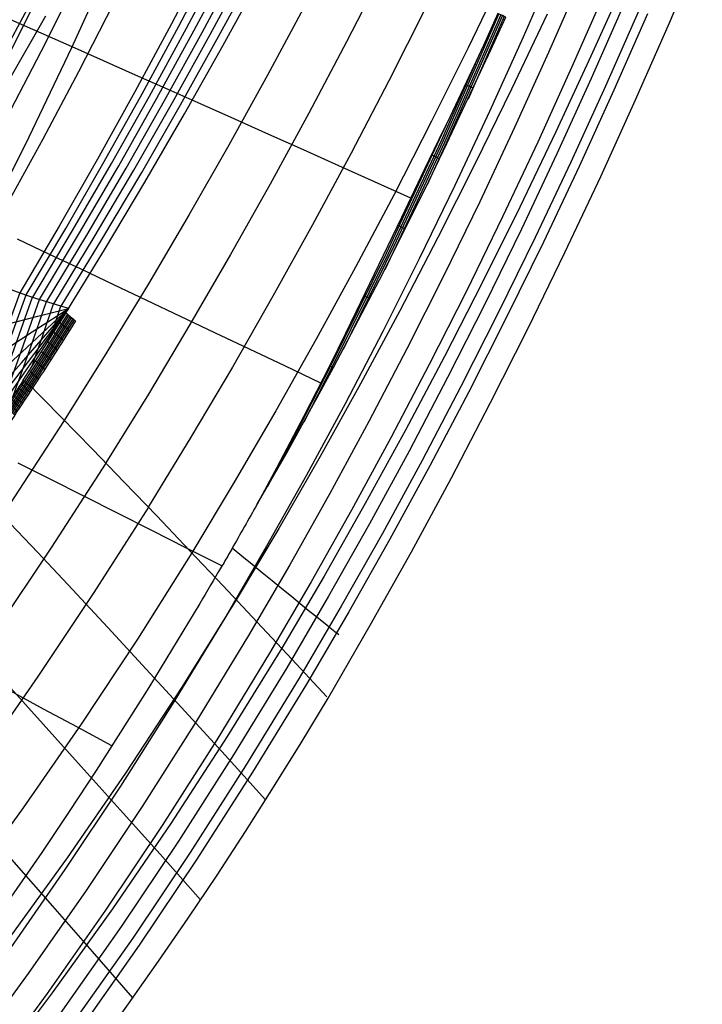
# Model space of a CAD drawing. Units: millimetres. Extents: x -3 to 341, y -56 to 72.
# Drawn here: x 328 to 333, y -44 to -37 of the extents above; entities that cross this region are included whole.
import ezdxf

# ---------------------------------------------------------------- set-up
doc = ezdxf.new("R2010")
doc.units = ezdxf.units.MM
doc.header["$MEASUREMENT"] = 0
doc.layers.add('GEB-ART-NR', color=7, linetype='Continuous', lineweight=0)

# ---------------------------------------------------------------- blocks, each defined once
blk = doc.blocks.new('Block_61')
at = {"layer": 'GEB-ART-NR', "color": 18, "lineweight": 25, "true_color": 0x000000}
blk.add_line((327.9256, -38.851), (327.9256, -38.851), dxfattribs=at)
for points in [[(327.1407, -38.3717), (327.4118, -37.8739), (327.6758, -37.3724), (327.9329, -36.8674), (328.1831, -36.359)], [(327.2833, -38.5312), (327.5585, -38.0313), (327.8267, -37.5277), (328.088, -37.0205), (328.3425, -36.5099)], [(327.3211, -37.8922), (327.6011, -37.4008), (327.874, -36.9058), (328.1399, -36.4074)], [(327.5418, -38.6912), (327.8258, -38.1892), (328.1029, -37.6834), (328.373, -37.174), (328.6364, -36.6612)], [(328.1211, -36.753), (327.8405, -37.2452), (327.5528, -37.734)], [(329.3474, -36.2937), (329.0765, -36.8122), (328.7989, -37.3272), (328.5146, -37.8388), (328.2236, -38.3468), (327.9256, -38.851)]]:
    blk.add_lwpolyline(points, dxfattribs=at)
blk = doc.blocks.new('Block_164')
at = {"layer": 'GEB-ART-NR', "color": 18, "lineweight": 25, "true_color": 0x000000}
for p, q in [((328.022, -39.5736), (328.022, -39.5736)), ((327.8881, -39.7785), (327.8881, -39.7785)), ((328.24, -39.7951), (328.24, -39.7951)), ((327.3689, -40.5443), (327.3689, -40.5443)), ((330.1885, -41.8818), (330.1885, -41.8818)), ((326.2113, -42.1225), (326.2113, -42.1225)), ((325.7478, -42.7048), (325.7478, -42.7048)), ((324.7233, -43.87), (324.7233, -43.87)), ((324.4639, -44.137), (324.4639, -44.137)), ((324.3528, -44.2477), (324.3528, -44.2477)), ((324.6242, -44.6024), (324.6242, -44.6024)), ((326.4722, -46.995), (326.4722, -46.995))]:
    blk.add_line(p, q, dxfattribs=at)
for points in [[(330.2542, -41.917), (329.9878, -41.6295), (329.7255, -41.3485), (329.4674, -41.0737), (329.2136, -40.8053), (328.9639, -40.5433), (328.7184, -40.2876), (328.4771, -40.0382), (328.24, -39.7951)], [(328.2638, -39.8195), (327.8532, -40.45), (327.4305, -41.0718), (326.9957, -41.6848), (326.5489, -42.2892), (326.0896, -42.8854), (325.6182, -43.473), (325.1347, -44.0517), (324.6391, -44.6218)], [(328.5786, -40.1429), (328.1671, -40.7818), (327.743, -41.4117), (327.3064, -42.0325), (326.8573, -42.6444), (326.3952, -43.2477), (325.9206, -43.842), (325.4335, -44.4273), (324.9338, -45.0035)], [(329.7896, -42.6978), (329.4817, -42.3588), (329.1796, -42.0279), (328.8833, -41.7053), (328.5928, -41.3908), (328.3246, -41.1024), (328.0617, -40.8212), (327.8038, -40.5473), (327.5511, -40.2806)], [(328.9008, -40.4774), (328.4886, -41.1243), (328.0633, -41.762), (327.625, -42.3902), (327.1737, -43.0092), (326.709, -43.6191), (326.2313, -44.2197), (325.7405, -44.811), (325.2367, -45.3928)], [(329.2302, -40.8229), (328.8176, -41.4777), (328.3913, -42.1227), (327.9515, -42.758), (327.4981, -43.3836), (327.0309, -43.9997), (326.5502, -44.6061), (326.0558, -45.2028), (325.5479, -45.7897)], [(329.2966, -43.4552), (328.9892, -43.1101), (328.6877, -42.7728), (328.3922, -42.4434), (328.1027, -42.1219), (327.8347, -41.8256), (327.5721, -41.5363), (327.3148, -41.254), (327.0627, -40.9787)], [(329.567, -41.1795), (329.1541, -41.8417), (328.727, -42.4938), (328.2859, -43.1357), (327.8305, -43.7675), (327.3609, -44.3894), (326.8772, -45.0012), (326.3793, -45.6028), (325.8673, -46.1942)], [(329.9111, -41.5472), (329.4982, -42.2165), (329.0705, -42.8753), (328.6281, -43.5235), (328.171, -44.1611), (327.6991, -44.7883), (327.2124, -45.4049), (326.711, -46.0109), (326.1949, -46.6063)], [(328.7835, -44.1982), (328.4773, -43.8475), (328.1772, -43.5043), (327.8831, -43.1686), (327.5952, -42.8405), (327.328, -42.5367), (327.0663, -42.2396), (326.81, -41.9492), (326.5593, -41.6657)], [(326.5308, -47.026), (326.7928, -46.728), (327.051, -46.4272), (327.3053, -46.1236), (327.5558, -45.8172), (327.8025, -45.5081), (328.0453, -45.1963), (328.2843, -44.8817), (328.5195, -44.5643), (328.7508, -44.2442), (328.9783, -43.9213), (329.2019, -43.5956), (329.4217, -43.2672), (329.6377, -42.936), (329.8498, -42.6021), (330.0581, -42.2654), (330.2625, -41.926)], [(328.2504, -44.9268), (327.9461, -44.571), (327.648, -44.2224), (327.356, -43.881), (327.0703, -43.5467), (326.8044, -43.2356), (326.5442, -42.931), (326.2895, -42.6329), (326.0404, -42.3412)], [(325.7477, -42.7049), (325.4985, -43.0041), (325.2447, -43.2981), (324.9862, -43.5867), (324.7232, -43.8699)], [(327.6973, -45.6409), (327.3956, -45.2807), (327.1001, -44.9272), (326.8109, -44.5804), (326.528, -44.2404), (326.2629, -43.921), (326.0035, -43.6078), (325.7499, -43.3009), (325.502, -43.0001)], [(327.124, -46.3407), (326.8257, -45.9765), (326.5336, -45.6185), (326.2478, -45.2669), (325.9683, -44.9216), (325.7023, -44.5915), (325.4423, -44.2674), (325.1882, -43.9492), (324.9401, -43.637)], [(326.5173, -47.0093), (326.2644, -46.6934), (326.0161, -46.3818), (325.7725, -46.0745), (325.5336, -45.7715), (325.2992, -45.4728), (325.0696, -45.1784), (324.8446, -44.8883), (324.6242, -44.6024)]]:
    blk.add_lwpolyline(points, dxfattribs=at)
for points in [[(328.022, -39.5736), (327.9776, -39.642), (327.933, -39.7104), (327.8881, -39.7785)], [(328.24, -39.7951), (328.1667, -39.7204), (328.094, -39.6466), (328.022, -39.5736)], [(327.8881, -39.7785), (327.7179, -40.0357), (327.5448, -40.291), (327.3689, -40.5443)], [(327.3691, -40.5446), (326.9967, -41.0802), (326.6107, -41.6061), (326.2113, -42.1225)], [(326.2113, -42.1225), (326.0598, -42.3191), (325.9053, -42.5132), (325.7478, -42.7048)], [(324.7233, -43.87), (324.6378, -43.9603), (324.5513, -44.0493), (324.4639, -44.137)], [(324.4639, -44.137), (324.427, -44.1741), (324.3899, -44.211), (324.3528, -44.2477)], [(324.6242, -44.6024), (324.5324, -44.483), (324.4419, -44.3648), (324.3528, -44.2477)]]:
    blk.add_open_spline(points, degree=3, dxfattribs=at)
blk = doc.blocks.new('Block_207')
at = {"layer": 'GEB-ART-NR', "color": 18, "lineweight": 25, "true_color": 0x000000}
for p, q in [((328.2945, -38.9693), (328.2945, -38.9693)), ((328.2753, -39.0033), (328.2753, -39.0033)), ((328.3482, -39.0655), (328.3482, -39.0655)), ((328.022, -39.5736), (328.022, -39.5736)), ((328.24, -39.7951), (328.24, -39.7951)), ((330.1885, -41.8818), (330.1885, -41.8818))]:
    blk.add_line(p, q, dxfattribs=at)
for points in [[(330.0905, -36.6653), (329.8036, -37.2), (329.5098, -37.7311), (329.209, -38.2587), (328.901, -38.7826), (328.5858, -39.3027), (328.2633, -39.8189)], [(328.2954, -38.9699), (328.5675, -38.527), (328.8748, -38.0126), (329.1752, -37.4944), (329.4688, -36.9725), (329.7558, -36.447)], [(330.683, -36.4034), (330.4036, -36.9483), (330.1173, -37.4898), (329.824, -38.0278), (329.5236, -38.5621), (329.2159, -39.0928), (328.9008, -39.6196), (328.5781, -40.1424)], [(331.001, -36.692), (330.7226, -37.2435), (330.4372, -37.7917), (330.1447, -38.3363), (329.8449, -38.8773), (329.5377, -39.4144), (329.2229, -39.9477), (328.9004, -40.4769)], [(331.5946, -36.4313), (331.3245, -36.9929), (331.0475, -37.551), (330.7633, -38.1057), (330.4718, -38.6568), (330.1729, -39.2042), (329.8664, -39.7477), (329.5521, -40.2872), (329.2299, -40.8226)], [(331.922, -36.7381), (331.6537, -37.3061), (331.3782, -37.8708), (331.0955, -38.4318), (330.8054, -38.9892), (330.5076, -39.5428), (330.202, -40.0924), (329.8885, -40.638), (329.5668, -41.1793)], [(332.5139, -36.4796), (332.2547, -37.0574), (331.9884, -37.6318), (331.7149, -38.2027), (331.4339, -38.77), (331.1453, -39.3336), (330.8489, -39.8932), (330.5445, -40.4487), (330.2319, -41.0001), (329.911, -41.5471)], [(330.2628, -41.9256), (330.5828, -41.3731), (330.8942, -40.8162), (331.1972, -40.2549), (331.4919, -39.6895), (331.7787, -39.12), (332.0576, -38.5466), (332.3289, -37.9695), (332.5928, -37.3888), (332.8494, -36.8046), (333.099, -36.2171)], [(328.2955, -38.9699), (328.2942, -38.9719), (328.2851, -38.9865), (328.2748, -39.003)], [(330.2542, -41.917), (329.9878, -41.6295), (329.7255, -41.3485), (329.4674, -41.0737), (329.2136, -40.8053), (328.9639, -40.5433), (328.7184, -40.2876), (328.4771, -40.0382), (328.24, -39.7951)]]:
    blk.add_lwpolyline(points, dxfattribs=at)
for points in [[(328.2753, -39.0033), (328.2989, -39.0235), (328.3232, -39.0442), (328.3482, -39.0655)], [(328.3482, -39.0655), (328.2414, -39.2361), (328.1327, -39.4055), (328.022, -39.5736)], [(328.24, -39.7951), (328.1667, -39.7204), (328.094, -39.6466), (328.022, -39.5736)]]:
    blk.add_open_spline(points, degree=3, dxfattribs=at)
blk = doc.blocks.new('Block_214')
at = {"layer": 'GEB-ART-NR', "color": 18, "lineweight": 25, "true_color": 0x000000}
for p, q in [((327.9256, -38.851), (327.9256, -38.851)), ((328.2945, -38.9693), (328.2945, -38.9693)), ((328.2753, -39.0033), (328.2753, -39.0033)), ((327.952, -39.5137), (327.952, -39.5137)), ((327.8206, -39.7153), (327.8206, -39.7153)), ((327.3071, -40.4791), (327.3071, -40.4791))]:
    blk.add_line(p, q, dxfattribs=at)
for points in [[(327.9256, -38.851), (327.7738, -39.2639), (327.6201, -39.6728), (327.4646, -40.0779), (327.3071, -40.479)], [(327.4519, -40.2675), (327.7162, -39.5742), (327.9738, -38.8679)], [(327.5954, -40.055), (327.8125, -39.4752), (328.0236, -38.8849)], [(327.7375, -39.8415), (327.9087, -39.3759), (328.075, -38.9018)], [(327.9256, -38.851), (327.9917, -38.8741), (328.0609, -38.8972), (328.1024, -38.9106), (328.1761, -38.9337), (328.2527, -38.9567), (328.2936, -38.9687)], [(327.6642, -39.5565), (327.9797, -39.2653), (328.2914, -38.9763)], [(327.7519, -39.3226), (328.0209, -39.1476), (328.2935, -38.973)], [(327.8391, -39.0874), (328.0619, -39.0294), (328.2948, -38.9709)], [(327.8783, -39.6271), (328.005, -39.2761), (328.1278, -38.9187)], [(328.0177, -39.4119), (328.1013, -39.176), (328.1822, -38.9356)], [(328.1557, -39.196), (328.1976, -39.0754), (328.2382, -38.9524)], [(328.2955, -38.9699), (328.2942, -38.9719), (328.2851, -38.9865), (328.2748, -39.003)], [(327.3972, -40.2506), (327.8538, -39.6147), (328.2755, -39.0036)], [(327.4868, -40.0205), (327.8961, -39.4988), (328.2814, -38.9925)], [(327.5758, -39.7892), (327.9381, -39.3824), (328.2881, -38.9817)], [(327.952, -39.5137), (328.1153, -39.2596), (328.1968, -39.1312), (328.2767, -39.0042)]]:
    blk.add_lwpolyline(points, dxfattribs=at)
for points in [[(327.952, -39.5137), (327.9084, -39.581), (327.8646, -39.6482), (327.8206, -39.7153)], [(327.3071, -40.4791), (327.4812, -40.2264), (327.6524, -39.9718), (327.8206, -39.7153)]]:
    blk.add_open_spline(points, degree=3, dxfattribs=at)
blk = doc.blocks.new('Block_215')
at = {"layer": 'GEB-ART-NR', "color": 18, "lineweight": 25, "true_color": 0x000000}
for p, q in [((327.9256, -38.851), (327.9256, -38.851)), ((328.2945, -38.9693), (328.2945, -38.9693))]:
    blk.add_line(p, q, dxfattribs=at)
for points in [[(327.9742, -38.868), (328.274, -38.3636), (328.5668, -37.8554), (328.8529, -37.3436), (329.1322, -36.8283), (329.405, -36.3095)], [(328.0244, -38.8851), (328.3259, -38.3804), (328.6205, -37.872), (328.9084, -37.36), (329.1895, -36.8444), (329.464, -36.3254)], [(328.0761, -38.9022), (328.3794, -38.3973), (328.6757, -37.8886), (328.9653, -37.3763), (329.2482, -36.8605), (329.5245, -36.3413)], [(328.1294, -38.9192), (328.4344, -38.4141), (328.7325, -37.9052), (329.0238, -37.3927), (329.3084, -36.8766), (329.5864, -36.3572)], [(328.1843, -38.9362), (328.491, -38.4308), (328.7907, -37.9217), (329.0837, -37.409), (329.37, -36.8927), (329.6497, -36.373)], [(328.2408, -38.9532), (328.5491, -38.4476), (328.8505, -37.9383), (329.1452, -37.4253), (329.4331, -36.9088), (329.7145, -36.3889)], [(328.2954, -38.9699), (328.5675, -38.527), (328.8748, -38.0126), (329.1752, -37.4944), (329.4688, -36.9725), (329.7558, -36.447)], [(329.3474, -36.2937), (329.0765, -36.8122), (328.7989, -37.3272), (328.5146, -37.8388), (328.2236, -38.3468), (327.9256, -38.851)], [(327.9256, -38.851), (327.9917, -38.8741), (328.0609, -38.8972), (328.1024, -38.9106), (328.1761, -38.9337), (328.2527, -38.9567), (328.2936, -38.9687)]]:
    blk.add_lwpolyline(points, dxfattribs=at)
blk = doc.blocks.new('Block_217')
at = {"layer": 'GEB-ART-NR', "color": 18, "lineweight": 25, "true_color": 0x000000}
for p, q in [((327.5062, -38.673), (327.5062, -38.673)), ((327.9256, -38.851), (327.9256, -38.851)), ((327.3071, -40.4791), (327.3071, -40.4791)), ((326.1625, -42.0561), (326.1625, -42.0561)), ((325.7049, -42.6427), (325.7049, -42.6427))]:
    blk.add_line(p, q, dxfattribs=at)
for points in [[(325.7049, -42.6427), (326.0401, -41.9382), (326.3708, -41.2286), (326.6982, -40.5112), (327.021, -39.7887), (327.2649, -39.2323), (327.5062, -38.673)], [(327.5062, -38.673), (327.5921, -38.7156), (327.6846, -38.7572), (327.7829, -38.7976), (327.8867, -38.837), (327.9256, -38.851)], [(325.9432, -42.3402), (326.3573, -41.4428), (326.7642, -40.5366), (327.1638, -39.6218), (327.5563, -38.6984)], [(326.1785, -42.0352), (326.545, -41.2189), (326.9057, -40.3949), (327.2606, -39.5633), (327.6096, -38.7238)], [(326.4108, -41.7277), (326.7316, -40.9934), (327.0478, -40.2523), (327.3593, -39.5042), (327.6662, -38.7492)], [(326.6398, -41.4183), (326.9168, -40.7666), (327.1902, -40.1088), (327.46, -39.4448), (327.7261, -38.7747)], [(326.8655, -41.107), (327.1007, -40.5384), (327.3331, -39.9644), (327.5626, -39.3849), (327.7893, -38.8001)], [(327.088, -40.7939), (327.4764, -39.8191), (327.8558, -38.8256)], [(327.9256, -38.851), (327.7738, -39.2639), (327.6201, -39.6728), (327.4646, -40.0779), (327.3071, -40.479)], [(327.2574, -39.2497), (327.3911, -39.2102), (327.5326, -39.17), (327.6819, -39.1291), (327.8391, -39.0874)], [(327.0057, -39.8232), (327.1843, -39.7003), (327.3681, -39.5759), (327.5574, -39.45), (327.7519, -39.3226)], [(326.7512, -40.3936), (327.2023, -39.9798), (327.6642, -39.5565)], [(326.4938, -40.9608), (327.0351, -40.3815), (327.5758, -39.7891)], [(326.2336, -41.5248), (326.8665, -40.7811), (327.4868, -40.0204)], [(325.9706, -42.0856), (326.3368, -41.6347), (326.6966, -41.1785), (327.0501, -40.7171), (327.3972, -40.2505)], [(326.1625, -42.0561), (326.4559, -41.6672), (326.7445, -41.2746), (327.0283, -40.8786), (327.3071, -40.4791)], [(325.7049, -42.6427), (325.9351, -42.3505), (326.1625, -42.0561)]]:
    blk.add_lwpolyline(points, dxfattribs=at)
blk = doc.blocks.new('Block_219')
at = {"layer": 'GEB-ART-NR', "color": 18, "lineweight": 25, "true_color": 0x000000}
for p, q in [((327.952, -39.5137), (327.952, -39.5137)), ((328.022, -39.5736), (328.022, -39.5736)), ((327.8206, -39.7153), (327.8206, -39.7153)), ((327.8881, -39.7785), (327.8881, -39.7785))]:
    blk.add_line(p, q, dxfattribs=at)
for points in [[(327.9617, -39.5227), (327.8962, -39.6235), (327.8303, -39.7243)], [(327.9713, -39.5318), (327.9058, -39.6325), (327.8399, -39.7333)], [(327.9811, -39.5407), (327.9155, -39.6415), (327.8495, -39.7423)], [(327.9912, -39.549), (327.9252, -39.6505), (327.8592, -39.7514)], [(328.0016, -39.557), (327.9349, -39.6595), (327.8688, -39.7604)], [(328.012, -39.565), (327.9447, -39.6685), (327.8785, -39.7695)], [(327.9159, -39.5695), (327.9498, -39.6008), (327.9839, -39.6322)], [(327.9348, -39.5403), (327.9689, -39.5715), (328.003, -39.6029)], [(327.952, -39.5137), (327.9757, -39.5359), (327.9861, -39.5449), (328.0085, -39.5622), (328.022, -39.5736)], [(327.8778, -39.6278), (327.9117, -39.6592), (327.9457, -39.6908)], [(327.8969, -39.5987), (327.9308, -39.63), (327.9648, -39.6615)], [(327.8397, -39.6862), (327.8735, -39.7176), (327.9073, -39.7493)], [(327.8588, -39.657), (327.8926, -39.6885), (327.9265, -39.7201)]]:
    blk.add_lwpolyline(points, dxfattribs=at)
for points in [[(327.952, -39.5137), (327.9084, -39.581), (327.8646, -39.6482), (327.8206, -39.7153)], [(328.022, -39.5736), (327.9776, -39.642), (327.933, -39.7104), (327.8881, -39.7785)], [(327.8206, -39.7153), (327.8431, -39.7363), (327.8656, -39.7574), (327.8881, -39.7785)]]:
    blk.add_open_spline(points, degree=3, dxfattribs=at)
blk = doc.blocks.new('Block_220')
at = {"layer": 'GEB-ART-NR', "color": 18, "lineweight": 25, "true_color": 0x000000}
for p, q in [((328.2753, -39.0033), (328.2753, -39.0033)), ((328.3482, -39.0655), (328.3482, -39.0655)), ((327.952, -39.5137), (327.952, -39.5137)), ((328.022, -39.5736), (328.022, -39.5736))]:
    blk.add_line(p, q, dxfattribs=at)
for points in [[(327.952, -39.5137), (328.1153, -39.2596), (328.1968, -39.1312), (328.2767, -39.0042)], [(328.287, -39.013), (328.125, -39.2688), (327.9616, -39.5227)], [(328.2973, -39.0218), (328.135, -39.2777), (327.9712, -39.5317)], [(328.3077, -39.0306), (328.1451, -39.2865), (327.981, -39.5406)], [(328.3181, -39.0395), (328.1552, -39.2955), (327.9912, -39.549)], [(328.3285, -39.0483), (328.1653, -39.3044), (328.0016, -39.557)], [(328.3389, -39.0572), (328.1753, -39.3133), (328.012, -39.565)], [(328.2308, -39.0773), (328.2668, -39.1082), (328.3028, -39.1392)], [(328.1847, -39.1503), (328.2203, -39.1813), (328.2561, -39.2124)], [(328.1384, -39.2232), (328.1738, -39.2543), (328.2092, -39.2854)], [(328.092, -39.2961), (328.127, -39.3271), (328.1621, -39.3584)], [(328.0454, -39.3688), (328.0801, -39.3999), (328.1149, -39.4312)], [(327.9987, -39.4415), (328.0331, -39.4726), (328.0676, -39.5039)], [(327.952, -39.5137), (327.9757, -39.5359), (327.9861, -39.5449), (328.0085, -39.5622), (328.022, -39.5736)]]:
    blk.add_lwpolyline(points, dxfattribs=at)
for points in [[(328.2753, -39.0033), (328.2989, -39.0235), (328.3232, -39.0442), (328.3482, -39.0655)], [(328.3482, -39.0655), (328.2414, -39.2361), (328.1327, -39.4055), (328.022, -39.5736)]]:
    blk.add_open_spline(points, degree=3, dxfattribs=at)
blk = doc.blocks.new('Block_237')
at = {"layer": 'GEB-ART-NR', "color": 18, "lineweight": 25, "true_color": 0x000000}
for p, q in [((331.5481, -36.7322), (331.5481, -36.7322)), ((331.5968, -36.7554), (331.3237, -37.382)), ((331.6097, -36.7616), (331.6097, -36.7616)), ((331.362, -37.3), (331.3033, -37.2717)), ((331.108, -37.8359), (331.0463, -37.8051)), ((330.8471, -38.3683), (330.7904, -38.3391)), ((330.5791, -38.8969), (330.5344, -38.8732)), ((330.3032, -39.4213), (330.2737, -39.4051)), ((330.0189, -39.9409), (330.0045, -39.9327)), ((329.725, -40.4549), (329.725, -40.4549))]:
    blk.add_line(p, q, dxfattribs=at)
for points in [[(331.5481, -36.7322), (331.4408, -36.9756), (331.313, -37.2512), (331.1843, -37.5199), (331.1019, -37.6902), (330.991, -37.9199), (330.8183, -38.2808), (330.6452, -38.6428), (330.476, -38.9936), (330.3952, -39.1593), (330.2749, -39.4027), (330.0777, -39.7915), (329.8755, -40.1771), (329.725, -40.4549)], [(331.558, -36.7369), (331.1315, -37.7049), (330.7621, -38.4976), (330.377, -39.2829)], [(331.6097, -36.7616), (331.5965, -36.7553), (331.5842, -36.7494), (331.5723, -36.7437), (331.5606, -36.7381), (331.5481, -36.7322)], [(329.7248, -40.4547), (329.9496, -40.0641), (330.1812, -39.6469), (330.3044, -39.419), (330.6532, -38.7527), (330.9978, -38.0629), (331.1633, -37.7206), (331.4996, -37.0028), (331.6096, -36.7617)], [(331.5709, -36.7431), (331.1443, -37.7112), (330.921, -38.1953), (330.692, -38.6766)], [(331.5838, -36.7493), (331.1572, -37.7176), (331.013, -38.0318)], [(331.416, -37.0301), (331.1187, -37.6985), (330.7161, -38.5606), (330.2949, -39.4137), (330.0795, -39.832)], [(331.1749, -37.5395), (331.1059, -37.6922), (330.7034, -38.554), (330.2823, -39.4068), (330.0459, -39.8653), (329.8031, -40.3204)]]:
    blk.add_lwpolyline(points, dxfattribs=at)
blk = doc.blocks.new('Block_254')
at = {"layer": 'GEB-ART-NR', "color": 18, "lineweight": 25, "true_color": 0x000000}
for p, q in [((329.725, -40.4549), (329.725, -40.4549)), ((329.5327, -40.7956), (329.5091, -40.8366)), ((329.5091, -40.8366), (329.5091, -40.8366)), ((329.5321, -40.7953), (329.5321, -40.7953)), ((329.4529, -40.9321), (329.4529, -40.9321)), ((329.2899, -41.2078), (329.2899, -41.2078)), ((330.1885, -41.8818), (330.1885, -41.8818))]:
    blk.add_line(p, q, dxfattribs=at)
for points in [[(331.9901, -36.3439), (331.7417, -36.9123), (331.4865, -37.4767), (331.224, -38.0372), (330.9542, -38.5934), (330.6768, -39.1452), (330.3916, -39.6925), (330.0984, -40.2352), (329.7971, -40.773), (329.4874, -41.3058), (329.0946, -41.9541), (328.6885, -42.5944), (328.2686, -43.2264), (327.8347, -43.85), (327.3863, -44.4649), (326.9229, -45.0709), (326.4442, -45.6679), (325.9496, -46.2558)], [(332.1839, -36.4587), (331.9337, -37.0302), (331.6764, -37.5978), (331.4118, -38.1615), (331.1397, -38.721), (330.8599, -39.2762), (330.5722, -39.8269), (330.2764, -40.373), (329.9723, -40.9144), (329.6596, -41.4508), (329.263, -42.1037), (328.8528, -42.7487), (328.4286, -43.3855), (327.99, -44.0139), (327.5366, -44.6337), (327.0681, -45.2446), (326.5838, -45.8465), (326.0835, -46.4392)], [(332.3626, -36.564), (332.1106, -37.1384), (331.8515, -37.709), (331.585, -38.2757), (331.3109, -38.8383), (331.0289, -39.3966), (330.7389, -39.9506), (330.4407, -40.5001), (330.134, -41.0448), (329.8186, -41.5847), (329.4184, -42.242), (329.0044, -42.8915), (328.5761, -43.5328), (328.1332, -44.1659), (327.6751, -44.7903), (327.2016, -45.406), (326.7122, -46.0125), (326.2065, -46.6098)], [(332.5113, -36.6483), (332.2578, -37.2253), (331.997, -37.7985), (331.7287, -38.3679), (331.4527, -38.9333), (331.1687, -39.4945), (330.8766, -40.0515), (330.5762, -40.6039), (330.2671, -41.1518), (329.9493, -41.6948), (329.5459, -42.3561), (329.1285, -43.0097), (328.6965, -43.6553), (328.2496, -44.2926), (327.7874, -44.9214), (327.3094, -45.5414), (326.8153, -46.1523), (326.3047, -46.7537)], [(332.6198, -36.7057), (332.365, -37.2847), (332.1029, -37.8602), (331.8331, -38.4318), (331.5556, -38.9995), (331.27, -39.5632), (330.9762, -40.1226), (330.674, -40.6776), (330.363, -41.2281), (330.0431, -41.7739), (329.6371, -42.4386), (329.2168, -43.0958), (328.7818, -43.745), (328.3316, -44.3861), (327.8659, -45.0188), (327.3842, -45.6426), (326.8861, -46.2573), (326.3714, -46.8624)], [(332.6828, -36.7354), (332.4275, -37.3161), (332.1648, -37.8931), (331.8943, -38.4665), (331.616, -39.036), (331.3296, -39.6015), (331.0349, -40.1628), (330.7316, -40.7199), (330.4194, -41.2724), (330.0983, -41.8204), (329.6906, -42.4878), (329.2684, -43.1478), (328.8313, -43.8), (328.3788, -44.4441), (327.9105, -45.0798), (327.4259, -45.7067), (326.9249, -46.3245), (326.407, -46.9325)], [(330.2628, -41.9256), (330.5828, -41.3731), (330.8942, -40.8162), (331.1972, -40.2549), (331.4919, -39.6895), (331.7787, -39.12), (332.0576, -38.5466), (332.3289, -37.9695), (332.5928, -37.3888), (332.8494, -36.8046), (333.099, -36.2171)], [(329.7248, -40.4547), (329.9496, -40.0641), (330.1812, -39.6469), (330.3044, -39.419), (330.6532, -38.7527), (330.9978, -38.0629), (331.1633, -37.7206), (331.4996, -37.0028), (331.6096, -36.7617)], [(330.3445, -41.4466), (330.3412, -41.4443), (330.3308, -41.4361), (330.313, -41.422), (330.2877, -41.4017), (330.255, -41.3754), (330.2149, -41.3429), (330.1674, -41.3044), (330.1129, -41.2601), (330.0516, -41.2102), (329.9847, -41.1555), (329.9134, -41.0973), (329.8391, -41.0365), (329.763, -40.9743), (329.6863, -40.9116), (329.61, -40.8493), (329.5354, -40.7884)], [(329.2899, -41.2078), (328.9037, -41.8453), (328.5047, -42.4747), (328.3003, -42.7863), (328.0925, -43.0959), (327.8813, -43.4033), (327.6666, -43.7087), (327.4484, -44.0119), (327.2266, -44.313), (327.0012, -44.6119), (326.7721, -44.9087), (326.5393, -45.2033), (326.3027, -45.4956), (326.0623, -45.7857), (325.818, -46.0735)], [(326.5308, -47.026), (326.7928, -46.728), (327.051, -46.4272), (327.3053, -46.1236), (327.5558, -45.8172), (327.8025, -45.5081), (328.0453, -45.1963), (328.2843, -44.8817), (328.5195, -44.5643), (328.7508, -44.2442), (328.9783, -43.9213), (329.2019, -43.5956), (329.4217, -43.2672), (329.6377, -42.936), (329.8498, -42.6021), (330.0581, -42.2654), (330.2625, -41.926)]]:
    blk.add_lwpolyline(points, dxfattribs=at)
for points in [[(329.725, -40.4549), (329.6609, -40.5684), (329.5967, -40.6819), (329.5321, -40.7953)], [(329.5091, -40.8366), (329.491, -40.8688), (329.4723, -40.9007), (329.4529, -40.9321)], [(329.4529, -40.9321), (329.3983, -41.0239), (329.344, -41.1158), (329.2899, -41.2078)]]:
    blk.add_open_spline(points, degree=3, dxfattribs=at)
blk = doc.blocks.new('Block_255')
at = {"layer": 'GEB-ART-NR', "color": 18, "lineweight": 25, "true_color": 0x000000}
for p, q in [((329.725, -40.4549), (329.725, -40.4549)), ((329.5327, -40.7956), (329.5091, -40.8366)), ((329.5091, -40.8366), (329.5091, -40.8366)), ((329.5321, -40.7953), (329.5321, -40.7953)), ((329.4529, -40.9321), (329.4529, -40.9321)), ((329.2899, -41.2078), (329.2899, -41.2078))]:
    blk.add_line(p, q, dxfattribs=at)
for points in [[(330.889, -38.1327), (330.614, -38.0092), (330.3431, -37.8878), (330.0763, -37.7683), (329.8136, -37.6508), (329.5549, -37.5353), (329.3002, -37.4217), (329.0497, -37.31), (328.8032, -37.2003), (328.5607, -37.0926), (328.3222, -36.9867), (328.0877, -36.8828), (327.8573, -36.7808), (327.6308, -36.6807)], [(330.208, -39.536), (329.936, -39.4067), (329.6681, -39.2793), (329.4044, -39.1541), (329.1448, -39.0309), (328.8893, -38.9097), (328.6378, -38.7906), (328.3905, -38.6735), (328.1472, -38.5584), (327.9079, -38.4454)], [(328.9291, -35.6274), (328.6291, -36.3124), (328.3175, -36.9938), (327.9938, -37.6716), (327.6571, -38.3454), (327.3068, -39.015), (326.9423, -39.6803), (326.5627, -40.3411), (326.1674, -40.997), (325.8642, -41.4794), (325.5517, -41.9589), (325.2295, -42.4354), (324.8974, -42.9085), (324.5549, -43.3781), (324.2018, -43.8441), (323.8377, -44.3063), (323.4624, -44.7645)], [(329.4583, -40.9234), (329.1907, -40.7879), (328.9273, -40.6547), (328.668, -40.5235), (328.4127, -40.3945), (328.1616, -40.2676), (327.9146, -40.1429)], [(331.5481, -36.7322), (331.4408, -36.9756), (331.313, -37.2512), (331.1843, -37.5199), (331.1019, -37.6902), (330.991, -37.9199), (330.8183, -38.2808), (330.6452, -38.6428), (330.476, -38.9936), (330.3952, -39.1593), (330.2749, -39.4027), (330.0777, -39.7915), (329.8755, -40.1771), (329.725, -40.4549)], [(328.6247, -42.2883), (328.3637, -42.1471), (328.1068, -42.0081), (327.854, -41.8713)], [(329.2899, -41.2078), (328.9037, -41.8453), (328.5047, -42.4747), (328.3003, -42.7863), (328.0925, -43.0959), (327.8813, -43.4033), (327.6666, -43.7087), (327.4484, -44.0119), (327.2266, -44.313), (327.0012, -44.6119), (326.7721, -44.9087), (326.5393, -45.2033), (326.3027, -45.4956), (326.0623, -45.7857), (325.818, -46.0735)]]:
    blk.add_lwpolyline(points, dxfattribs=at)
for points in [[(329.725, -40.4549), (329.6609, -40.5684), (329.5967, -40.6819), (329.5321, -40.7953)], [(329.5091, -40.8366), (329.491, -40.8688), (329.4723, -40.9007), (329.4529, -40.9321)], [(329.4529, -40.9321), (329.3983, -41.0239), (329.344, -41.1158), (329.2899, -41.2078)]]:
    blk.add_open_spline(points, degree=3, dxfattribs=at)
blk = doc.blocks.new('Block_341')
at = {"layer": 'GEB-ART-NR', "color": 18, "lineweight": 25, "true_color": 0x000000}
blk.add_lwpolyline([(328.1211, -36.753), (327.8405, -37.2452), (327.5528, -37.734)], dxfattribs=at)

msp = doc.modelspace()

# ---------------------------------------------------------------- block references
at = {"layer": 'GEB-ART-NR'}
for name in ['Block_61', 'Block_254', 'Block_341', 'Block_215', 'Block_207', 'Block_255', 'Block_237', 'Block_217', 'Block_214', 'Block_220', 'Block_164', 'Block_219']:
    msp.add_blockref(name, (0, 0), dxfattribs=at)

doc.saveas('drawing.dxf')
